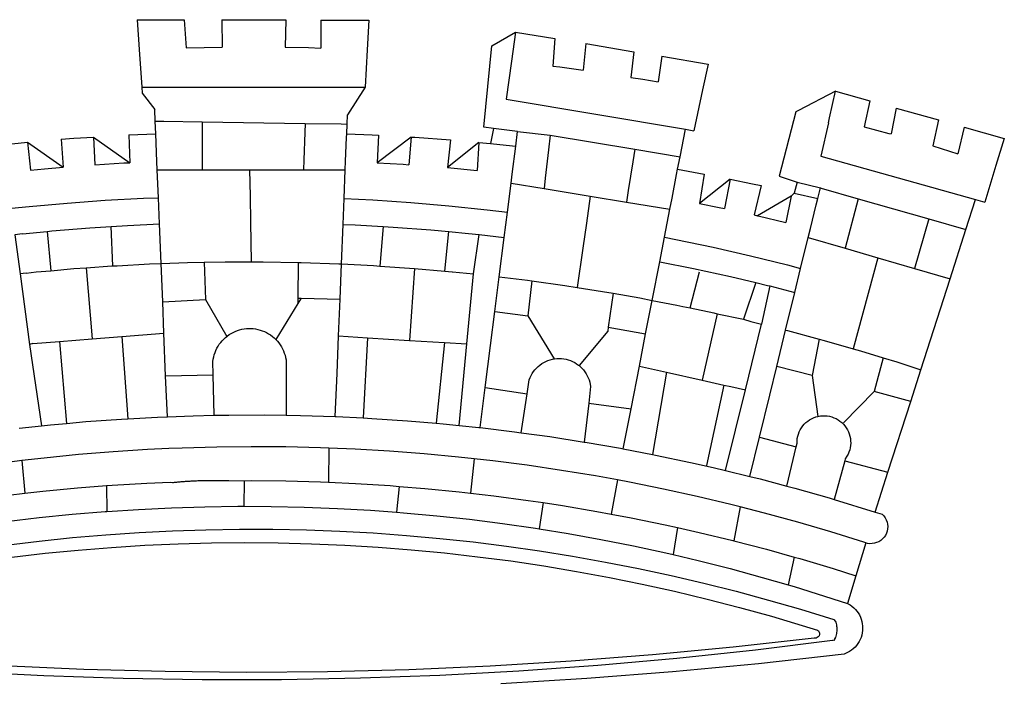
# Model space of a CAD drawing. Extents: x 183467 to 183690, y 1668337 to 1668652.
# Drawn here: x 183581 to 183586, y 1668384 to 1668387 of the extents above; entities that cross this region are included whole.
import ezdxf

# ---------------------------------------------------------------- set-up
doc = ezdxf.new("R2010")
doc.units = 0
doc.header["$LTSCALE"] = 10
doc.header["$MEASUREMENT"] = 0
doc.layers.add('BRAZAO', color=7, linetype='CONTINUOUS')

# ---------------------------------------------------------------- blocks, each defined once
blk = doc.blocks.new('Logo_Prefeitura')
at = {"layer": 'BRAZAO'}
for points in [[(-73.78, 617.42), (-43.78, 617.36)], [(-73.78, 617.42), (-72.46, 598.48)], [(-43.78, 617.36), (-42.59, 599.55)], [(-19.85, 617.32), (-19.69, 599.99)], [(-19.85, 617.32), (20.9, 617.24)], [(20.9, 617.24), (20.6, 599.88)], [(43.31, 617.2), (43.29, 599.38)], [(43.31, 617.2), (73.77, 617.15)], [(73.77, 617.15), (72.8, 598.22)], [(153.29, 548.11), (147.04, 548.87), (152.13, 600.8), (167.35, 609.57)], [(167.35, 609.57), (164.71, 590.97)], [(167.35, 609.57), (192.36, 605.42)], [(192.36, 605.42), (190.99, 587.86)], [(-72.46, 598.48), (-70.78, 574.53)], [(-42.59, 599.55), (-19.69, 599.99)], [(20.6, 599.88), (35.5, 599.64), (43.29, 599.38)], [(72.8, 598.22), (71.59, 574.38)], [(212.02, 602.16), (210.4, 585.25)], [(212.02, 602.16), (242.75, 597.05)], [(242.75, 597.05), (240.85, 580.68)], [(164.71, 590.97), (161.36, 566.72)], [(260.58, 594.08), (258.2, 577.79)], [(260.58, 594.08), (290.05, 589.19)], [(190.99, 587.86), (195.52, 587.31), (210.4, 585.25)], [(290.05, 589.19), (286.49, 572.64)], [(240.85, 580.68), (248.47, 579.49), (258.2, 577.79)], [(-70.78, 574.53), (71.59, 574.38)], [(-70.78, 574.53), (-70.51, 570.71)], [(71.59, 574.38), (60.22, 556.71)], [(286.49, 572.64), (280.92, 546.69)], [(371.11, 571.8), (347.65, 559.63)], [(366.62, 551.61), (367.29, 554.87), (371.11, 571.8)], [(371.11, 571.8), (392.93, 565.7)], [(-70.51, 570.71), (-62.51, 560.11)], [(161.36, 566.72), (275.55, 547.58)], [(392.93, 565.7), (389.33, 549.23)], [(-62.21, 552.75), (-62.51, 560.11)], [(345.8, 558.67), (335.32, 517.68)], [(347.65, 559.63), (345.8, 558.67)], [(409.8, 561), (406.6, 544.6)], [(409.8, 561), (436.7, 553.52)], [(-61.88, 544.77), (-62.21, 552.75)], [(-62.21, 552.75), (-56.88, 552.67)], [(-56.88, 552.67), (-32.41, 552.3)], [(-32.41, 552.3), (33.37, 551.32)], [(-32.41, 552.3), (-32.4, 545.67)], [(59.99, 550.92), (60.22, 556.71)], [(436.7, 553.52), (433.19, 536.97)], [(33.37, 551.32), (33.14, 545.57)], [(33.37, 551.32), (56.2, 550.98)], [(56.2, 550.98), (59.99, 550.92)], [(59.74, 544.77), (59.99, 550.92)], [(153.29, 548.11), (151.38, 538.51)], [(168.6, 546.25), (153.29, 548.11)], [(167.41, 536.84), (168.6, 546.25)], [(168.6, 546.25), (189.36, 543.85)], [(272.13, 530.02), (275.55, 547.58)], [(275.55, 547.58), (280.92, 546.69)], [(366.62, 551.61), (361.9, 530.5)], [(389.33, 549.23), (405.21, 545), (406.6, 544.6)], [(453.1, 548.95), (449.02, 532.03)], [(453.1, 548.95), (478.71, 541.83)], [(-122.16, 541.2), (-114.06, 541.86), (-101.66, 542.66)], [(-122.16, 541.2), (-121.02, 523.36)], [(-101.66, 542.66), (-100.67, 524.92)], [(-101.66, 542.66), (-78.35, 526.31)], [(-79.16, 543.97), (-61.88, 544.77)], [(-79.16, 543.97), (-78.35, 526.31)], [(-61.16, 527.14), (-61.88, 544.77)], [(-32.4, 545.67), (-32.36, 528.09)], [(33.14, 545.57), (32.42, 528.04)], [(59.03, 527.2), (59.65, 542.46)], [(59.65, 542.46), (59.74, 544.77)], [(59.74, 544.77), (76.03, 544.1), (79.97, 543.88)], [(79.97, 543.88), (79.09, 526.26)], [(100.82, 542.67), (79.09, 526.26)], [(100.82, 542.67), (99.37, 525.03)], [(100.82, 542.67), (103.15, 542.53), (125.77, 540.82)], [(125.77, 540.82), (123.86, 523.16)], [(189.36, 543.85), (188.3, 534.45)], [(189.36, 543.85), (243.31, 534.84)], [(478.71, 541.83), (473.37, 524.43)], [(-157.73, 537.99), (-143.72, 539.39)], [(-143.72, 539.39), (-141.71, 521.49)], [(-143.72, 539.39), (-121.02, 523.36)], [(144, 539.2), (123.86, 523.16)], [(144, 539.2), (142.84, 521.41)], [(144, 539.2), (151.38, 538.51)], [(151.38, 538.51), (157.31, 537.96), (167.41, 536.84)], [(165.15, 519.02), (167.41, 536.84)], [(188.3, 534.45), (186.26, 516.44)], [(243.31, 534.84), (242.05, 526.93)], [(243.31, 534.84), (272.13, 530.02)], [(433.19, 536.97), (449.02, 532.03)], [(-60.95, 521.87), (-61.16, 527.14)], [(-32.36, 528.09), (-32.34, 521.83)], [(32.42, 528.04), (32.16, 521.76)], [(58.81, 521.73), (59.03, 527.2)], [(270.6, 522.14), (272.13, 530.02)], [(361.9, 530.5), (460.44, 502.83)], [(-141.71, 521.49), (-132.88, 522.38), (-121.02, 523.36)], [(-100.67, 524.92), (-82.17, 526.13), (-78.35, 526.31)], [(-60.22, 504), (-60.95, 521.87)], [(-60.95, 521.87), (-32.34, 521.83)], [(-32.34, 521.83), (-2.13, 521.8)], [(-2.13, 521.8), (32.16, 521.76)], [(-2.13, 521.8), (-1.84, 505.03)], [(32.16, 521.76), (58.81, 521.73)], [(58.08, 503.53), (58.81, 521.73)], [(79.09, 526.26), (95.68, 525.31), (99.37, 525.03)], [(123.86, 523.16), (142.84, 521.41)], [(242.05, 526.93), (239.15, 508.64)], [(269.94, 518.75), (270.6, 522.14)], [(270.6, 522.14), (287.57, 519.04)], [(473.37, 524.43), (466.24, 501.2)], [(164.43, 513.29), (165.15, 519.02)], [(186.26, 516.44), (185.51, 509.81)], [(267.02, 503.73), (269.94, 518.75)], [(287.57, 519.04), (284.57, 500.33)], [(304.12, 515.8), (284.57, 500.33)], [(304.12, 515.8), (300.48, 497.09)], [(304.12, 515.8), (318.35, 512.95), (323.85, 511.7)], [(335.32, 517.68), (346.73, 513.93)], [(162.08, 494.77), (164.43, 513.29)], [(164.43, 513.29), (185.51, 509.81)], [(185.51, 509.81), (214.92, 504.96)], [(239.15, 508.64), (237.96, 501.16)], [(323.85, 511.7), (319.34, 492.99)], [(346.73, 513.93), (344.89, 506.92)], [(346.73, 513.93), (361.51, 510.31)], [(359.85, 503.51), (361.51, 510.31)], [(361.51, 510.31), (361.97, 510.17), (385.59, 503.31)], [(-153.86, 497.24), (-142.62, 498.44), (-118.36, 500.6), (-94.06, 502.34), (-69.74, 503.65), (-60.22, 504)], [(-59.54, 487.27), (-60.22, 504)], [(-1.84, 505.03), (-1.56, 488.38)], [(57.41, 487.03), (58.08, 503.53)], [(58.08, 503.53), (76.34, 502.6), (100.64, 500.94), (124.9, 498.85), (149.13, 496.34), (162.08, 494.77)], [(214.92, 504.96), (212.42, 487.71)], [(214.92, 504.96), (237.96, 501.16)], [(265.63, 496.6), (267.02, 503.73)], [(342.88, 504.99), (321.53, 492.52)], [(342.88, 504.99), (339.53, 488.18)], [(344.89, 506.92), (342.88, 504.99)], [(344.89, 506.92), (342.88, 504.99)], [(344.89, 506.92), (359.85, 503.51)], [(358.88, 499.52), (359.85, 503.51)], [(385.59, 503.31), (377.33, 471.77)], [(385.59, 503.31), (430.53, 490.46)], [(454.27, 483.67), (460.44, 502.83)], [(460.44, 502.83), (466.24, 501.2)], [(237.96, 501.16), (265.63, 496.6)], [(262.18, 478.87), (265.63, 496.6)], [(284.57, 500.33), (297.03, 497.84), (300.48, 497.09)], [(355.18, 484.4), (358.88, 499.52)], [(160.05, 478.71), (162.08, 494.77)], [(319.34, 492.99), (321.53, 492.52)], [(321.53, 492.52), (321.87, 492.44), (339.53, 488.18)], [(430.53, 490.46), (421.46, 458.93)], [(430.53, 490.46), (454.27, 483.67)], [(-131.1, 482.51), (-128.07, 482.82), (-103.97, 484.78), (-90.38, 485.65)], [(-90.38, 485.65), (-79.85, 486.32), (-59.54, 487.27)], [(-89.34, 460.55), (-90.38, 485.65)], [(-58.51, 462.05), (-59.54, 487.27)], [(-1.56, 488.38), (-1.13, 463.1)], [(56.39, 461.78), (57.41, 487.03)], [(57.41, 487.03), (65.13, 486.72), (82.89, 485.68)], [(82.89, 485.68), (80.82, 460.48)], [(82.89, 485.68), (89.26, 485.31), (113.36, 483.48), (124.82, 482.4)], [(212.42, 487.71), (210.11, 471.83)], [(353.77, 478.62), (355.18, 484.4)], [(444.19, 452.32), (454.27, 483.67)], [(-146.92, 480.9), (-151.61, 480.29)], [(-151.61, 480.29), (-148.31, 455.45)], [(-146.92, 480.9), (-131.1, 482.51)], [(-131.1, 482.51), (-128.85, 457.51)], [(122.24, 457.27), (124.82, 482.4)], [(124.82, 482.4), (137.43, 481.22), (144.13, 480.48)], [(140.45, 455.45), (144.13, 480.48)], [(144.13, 480.48), (160.05, 478.71)], [(156.88, 453.63), (160.05, 478.71)], [(259.14, 463.25), (262.18, 478.87)], [(262.18, 478.87), (269.41, 477.47), (293.24, 472.44), (316.98, 467), (340.63, 461.14), (348.95, 458.91)], [(348.95, 458.91), (353.77, 478.62)], [(353.77, 478.62), (377.33, 471.77)], [(210.11, 471.83), (206.48, 446.87)], [(377.33, 471.77), (398.15, 465.71)], [(398.15, 465.71), (382.38, 407.8)], [(398.15, 465.71), (421.46, 458.93)], [(-128.85, 457.51), (-114.05, 458.81), (-106.25, 459.36)], [(-106.25, 459.36), (-89.98, 460.51), (-89.34, 460.55)], [(-106.25, 459.36), (-102.34, 414.11)], [(-89.34, 460.55), (-86.53, 460.69)], [(-86.53, 460.69), (-65.88, 461.79), (-58.51, 462.05)], [(-58.51, 462.05), (-41.77, 462.65), (-31.11, 462.84)], [(-57.52, 437.7), (-58.51, 462.05)], [(-31.11, 462.84), (-17.64, 463.09), (-1.13, 463.1)], [(-31.11, 462.84), (-30.14, 439.09)], [(-1.13, 463.1), (6.49, 463.1), (6.49, 463.1), (28.73, 462.73)], [(28.73, 462.73), (28.56, 440)], [(28.73, 462.73), (30.62, 462.69), (54.73, 461.87), (56.39, 461.78)], [(55.48, 439.31), (56.39, 461.78)], [(56.39, 461.78), (76.72, 460.73)], [(76.72, 460.73), (78.83, 460.62), (80.82, 460.48)], [(80.82, 460.48), (102.85, 458.95)], [(102.85, 458.95), (99.72, 413.12)], [(102.85, 458.95), (122.24, 457.27)], [(254.34, 438.6), (259.14, 463.25)], [(259.14, 463.25), (280.68, 458.93), (304.29, 453.76), (320.3, 449.96)], [(345.22, 443.63), (348.95, 458.91)], [(421.46, 458.93), (444.19, 452.32)], [(-144.43, 456.02), (-148.31, 455.45)], [(-148.31, 455.45), (-142.32, 410.42)], [(-144.43, 456.02), (-138.08, 456.69), (-128.85, 457.51)], [(122.24, 457.27), (126.94, 456.86), (127.23, 456.83)], [(127.23, 456.83), (140.45, 455.45)], [(136.26, 410.86), (140.45, 455.45)], [(154.07, 431.46), (156.88, 453.63)], [(156.88, 453.63), (174.89, 451.43), (177.68, 451.04)], [(278.56, 433.76), (284.56, 456.69)], [(425.55, 394.39), (444.19, 452.32)], [(177.68, 451.04), (175.13, 428.68)], [(177.68, 451.04), (198.79, 448.08), (206.48, 446.87)], [(206.48, 446.87), (222.63, 444.32), (229.41, 443.13)], [(320.3, 449.96), (312.58, 426.6)], [(320.3, 449.96), (327.81, 448.17), (329.41, 447.76)], [(329.41, 447.76), (324.11, 423.42)], [(329.41, 447.76), (345.22, 443.63)], [(28.56, 440), (28.53, 436.51)], [(30.63, 439.94), (28.53, 436.51)], [(28.56, 440), (30.63, 439.94)], [(30.63, 439.94), (55.48, 439.31)], [(54.54, 415.92), (55.48, 439.31)], [(229.41, 443.13), (226.38, 421.59)], [(229.41, 443.13), (246.39, 440.14), (254.34, 438.6)], [(339.35, 419.63), (345.22, 443.63)], [(-57.52, 437.7), (-30.14, 439.09)], [(-56.71, 417.75), (-57.52, 437.7)], [(-30.14, 439.09), (-16.63, 415.67)], [(28.53, 436.51), (14.6, 413.69)], [(250.2, 417.33), (254.34, 438.6)], [(254.34, 438.6), (270.08, 435.55), (273.84, 434.76)], [(273.84, 434.76), (278.56, 433.76)], [(278.56, 433.76), (293.69, 430.55), (295.71, 430.08)], [(151.34, 409.92), (154.07, 431.46)], [(154.07, 431.46), (175.13, 428.68)], [(175.13, 428.68), (191.99, 401.34)], [(295.71, 430.08), (286.27, 387.66)], [(295.71, 430.08), (312.58, 426.6)], [(312.58, 426.6), (317.2, 425.14), (324.11, 423.42)], [(-16.63, 415.67), (-16.36, 415.89), (-15.17, 416.75), (-13.92, 417.52), (-12.62, 418.22), (-11.28, 418.84), (-9.91, 419.37), (-8.51, 419.81), (-7.08, 420.17), (-5.63, 420.43), (-4.17, 420.6), (-2.7, 420.68), (-2.7, 420.68), (-1.23, 420.67), (0.24, 420.57), (1.7, 420.38), (3.14, 420.09), (4.57, 419.71), (5.96, 419.25), (7.33, 418.7), (8.65, 418.06), (9.94, 417.35), (11.18, 416.55), (12.36, 415.68), (13.49, 414.73), (14.6, 413.69)], [(226.38, 421.59), (226.02, 419.07)], [(226.38, 421.59), (226.02, 419.07)], [(226.38, 421.59), (250.2, 417.33)], [(313.78, 381.64), (324.11, 423.42)], [(-123.25, 412.44), (-102.34, 414.11)], [(-102.34, 414.11), (-83.46, 415.61)], [(-83.46, 415.61), (-56.71, 417.75)], [(-83.46, 415.61), (-79.72, 363.21)], [(-55.61, 390.62), (-56.71, 417.75)], [(-25.3, 391.22), (-25.49, 399.67), (-25.29, 401.13), (-25, 402.57), (-24.62, 403.99), (-24.15, 405.39), (-23.59, 406.75), (-22.95, 408.08), (-22.23, 409.36), (-21.43, 410.59), (-20.55, 411.78), (-19.61, 412.9), (-18.59, 413.97), (-17.51, 414.96), (-16.63, 415.67)], [(53.57, 391.93), (54.54, 415.92)], [(54.54, 415.92), (73.08, 414.78)], [(73.08, 414.78), (70.28, 363.67)], [(73.08, 414.78), (99.72, 413.12)], [(226.02, 419.07), (207.75, 397.1)], [(246.18, 396.66), (250.2, 417.33)], [(333.68, 396.39), (339.35, 419.63)], [(339.35, 419.63), (340.62, 419.31), (360.69, 413.94)], [(-140.16, 411.09), (-142.32, 410.42)], [(-142.32, 410.42), (-134.76, 358.68)], [(-140.16, 411.09), (-123.25, 412.44)], [(-123.25, 412.44), (-118.83, 360.22)], [(14.6, 413.69), (15.56, 412.64), (16.49, 411.5), (17.35, 410.31), (18.13, 409.06), (18.83, 407.77), (19.46, 406.43), (19.99, 405.06), (20.44, 403.66), (20.8, 402.23), (21.07, 400.76), (21.09, 391.9)], [(99.72, 413.12), (122.07, 411.74)], [(122.07, 411.74), (116.75, 360.32)], [(122.07, 411.74), (136.26, 410.86)], [(131.37, 358.9), (136.26, 410.86)], [(147.95, 383.11), (151.34, 409.92)], [(360.69, 413.94), (356.19, 390.65)], [(360.69, 413.94), (363.93, 413.08), (382.38, 407.8)], [(382.38, 407.8), (387.13, 406.44), (401.57, 402.03)], [(191.99, 401.34), (192.21, 401.38), (193.67, 401.54), (195.14, 401.59), (195.14, 401.59), (196.61, 401.53), (198.07, 401.37), (199.52, 401.1), (200.94, 400.72), (202.33, 400.25), (203.69, 399.67), (204.99, 398.99), (206.25, 398.22), (207.44, 397.36), (207.75, 397.1)], [(401.57, 402.03), (395.73, 380.49)], [(401.57, 402.03), (410.21, 399.4), (425.55, 394.39)], [(174.7, 379.06), (176.06, 387.97), (176.58, 389.35), (177.21, 390.68), (177.93, 391.96), (178.74, 393.19), (179.64, 394.35), (180.63, 395.45), (181.69, 396.47), (182.82, 397.41), (184.02, 398.27), (185.27, 399.03), (186.58, 399.7), (187.94, 400.27), (189.33, 400.75), (190.76, 401.12), (191.99, 401.34)], [(207.75, 397.1), (208.57, 396.41), (209.63, 395.39), (210.61, 394.29), (211.5, 393.12), (212.31, 391.89), (213.03, 390.61), (213.65, 389.27), (214.17, 387.9), (214.59, 386.49), (215.1, 383.65), (213.9, 373.02)], [(240.89, 369.48), (246.18, 396.66)], [(246.18, 396.66), (263.49, 392.82)], [(329.23, 378.2), (333.68, 396.39)], [(356.19, 390.65), (333.68, 396.39)], [(-55.61, 390.62), (-25.3, 391.22)], [(-54.54, 364.48), (-55.61, 390.62)], [(-24.71, 365.36), (-25.3, 391.22)], [(21.09, 391.9), (21.15, 365.41)], [(52.46, 364.55), (53.57, 391.93)], [(263.49, 392.82), (254.5, 340.46)], [(263.49, 392.82), (286.27, 387.66)], [(356.19, 390.65), (359.93, 364.52)], [(419.07, 374.26), (425.55, 394.39)], [(144.71, 357.52), (147.95, 383.11)], [(147.95, 383.11), (174.7, 379.06)], [(286.27, 387.66), (300.08, 384.66)], [(300.08, 384.66), (288.96, 333.41)], [(300.08, 384.66), (304.38, 383.73)], [(304.38, 383.73), (313.78, 381.64)], [(170.94, 354.29), (174.7, 379.06)], [(301.08, 330.3), (313.78, 381.64)], [(322.69, 351.42), (329.23, 378.2)], [(376.23, 360.62), (395.73, 380.49)], [(419.07, 374.26), (395.73, 380.49)], [(213.9, 373.02), (211.11, 348.35)], [(213.9, 373.02), (240.89, 369.48)], [(404.58, 329.23), (419.07, 374.26)], [(-79.72, 363.21), (-60.89, 364.24), (-54.54, 364.48)], [(-54.54, 364.48), (-38.11, 365.1), (-24.71, 365.36)], [(-24.71, 365.36), (-15.32, 365.55), (7.47, 365.61), (7.47, 365.61), (21.15, 365.41)], [(21.15, 365.41), (30.26, 365.27), (52.46, 364.55)], [(52.46, 364.55), (53.04, 364.53), (70.28, 363.67)], [(235.93, 344.02), (240.89, 369.48)], [(346.09, 345.26), (346.64, 347.6), (346.67, 349.08), (346.83, 350.54), (347.11, 351.98), (347.51, 353.4), (348.03, 354.77), (348.68, 356.1), (349.43, 357.36), (350.28, 358.56), (351.24, 359.68), (352.29, 360.71), (353.43, 361.64), (354.64, 362.48), (355.92, 363.21), (357.25, 363.83), (358.64, 364.33), (359.93, 364.52)], [(359.93, 364.52), (361.51, 364.96), (362.97, 365.09), (364.45, 365.09), (364.45, 365.09), (365.91, 364.97), (367.36, 364.72), (368.79, 364.35), (370.17, 363.85), (371.51, 363.24), (372.79, 362.52), (374.01, 361.68), (375.15, 360.75), (376.2, 359.72), (377.16, 358.61), (378.02, 357.42), (378.78, 356.16), (379.43, 354.83), (379.95, 353.46), (380.36, 352.05), (380.65, 350.6), (380.81, 349.14), (380.85, 347.67), (380.75, 346.2), (380.54, 344.74), (380.2, 343.31), (379.73, 341.92), (379.15, 340.56), (378.45, 339.27), (377.42, 337.73), (377.06, 336.39)], [(-148.92, 357.16), (-134.76, 358.68)], [(-134.76, 358.68), (-129.09, 359.3), (-118.83, 360.22)], [(-118.83, 360.22), (-106.39, 361.34), (-83.65, 362.99), (-79.72, 363.21)], [(70.28, 363.67), (75.81, 363.4), (98.55, 361.87), (116.75, 360.32)], [(116.75, 360.32), (121.26, 359.94), (131.37, 358.9)], [(131.37, 358.9), (143.94, 357.61), (144.71, 357.52)], [(144.71, 357.52), (166.57, 354.89), (170.94, 354.29)], [(170.94, 354.29), (189.15, 351.77), (211.11, 348.35)], [(316.59, 326.48), (322.69, 351.42)], [(322.69, 351.42), (346.09, 345.26)], [(48.43, 344.5), (43.03, 344.72), (21, 345.24), (-1.04, 345.38), (-1.04, 345.38), (-23.07, 345.14), (-45.1, 344.51), (-53.6, 344.12)], [(211.11, 348.35), (211.67, 348.26), (234.13, 344.36), (235.93, 344.02)], [(340.25, 320.32), (346.09, 345.26)], [(-53.6, 344.12), (-67.11, 343.5), (-89.1, 342.1), (-111.06, 340.32), (-132.99, 338.16), (-147.35, 336.49)], [(48.43, 344.5), (48.18, 322.71)], [(140.85, 337.67), (130.95, 338.77), (109.01, 340.84), (87.04, 342.51), (65.04, 343.81), (48.43, 344.5)], [(235.93, 344.02), (254.5, 340.46)], [(254.5, 340.46), (256.52, 340.07), (278.82, 335.38), (293.19, 332.11)], [(-147.35, 336.49), (-154.88, 335.61), (-176.72, 332.68), (-198.5, 329.37), (-220.23, 325.68), (-234.12, 323.07)], [(-147.35, 336.49), (-145.29, 315.75)], [(140.85, 337.67), (138.69, 315.78)], [(232.18, 324.16), (218.25, 326.71), (196.5, 330.3), (174.7, 333.5), (152.85, 336.33), (140.85, 337.67)], [(377.06, 336.39), (370.36, 311.78)], [(377.06, 336.39), (404.58, 329.23)], [(293.19, 332.11), (301.08, 330.3)], [(301.08, 330.3), (316.59, 326.48)], [(316.59, 326.48), (323.18, 324.85), (340.25, 320.32)], [(396.39, 303.76), (404.58, 329.23)], [(-145.29, 315.75), (-133.82, 317.04), (-111.77, 319.12), (-93.33, 320.55)], [(-93.33, 320.55), (-89.69, 320.83), (-67.58, 322.15), (-52.45, 322.78)], [(-93.33, 320.55), (-93.06, 304.12)], [(-52.45, 322.78), (-51.31, 322.53), (-50.61, 322.61), (-49.91, 322.69), (-49.21, 322.76), (-48.51, 322.83), (-47.81, 322.9), (-47.11, 322.97), (-46.41, 323.04), (-45.71, 323.1), (-45, 323.16), (-44.3, 323.22), (-43.6, 323.27), (-42.9, 323.32), (-42.19, 323.37), (-41.49, 323.42), (-40.79, 323.47), (-40.09, 323.51), (-39.38, 323.55), (-38.68, 323.59), (-37.97, 323.62), (-37.27, 323.66), (-36.57, 323.69), (-35.86, 323.71), (-35.16, 323.74), (-34.46, 323.76), (-33.75, 323.78), (-33.05, 323.8), (-32.34, 323.81), (-31.64, 323.83), (-30.93, 323.84), (-30.23, 323.84), (-29.63, 323.85)], [(-29.63, 323.85), (-15.36, 323.78), (-5.67, 323.72)], [(-5.67, 323.72), (-5.71, 307.4)], [(-5.67, 323.72), (-1.16, 323.78), (-1.16, 323.78), (20.99, 323.55), (43.13, 322.93), (48.18, 322.71)], [(48.18, 322.71), (65.25, 321.93), (87.36, 320.54), (93.21, 320.07)], [(93.21, 320.07), (91.52, 303.65)], [(93.21, 320.07), (109.43, 318.77), (131.47, 316.61), (138.69, 315.78)], [(232.18, 324.16), (228.24, 302.44)], [(310.46, 307.05), (304.48, 308.58), (283.05, 313.68), (261.52, 318.4), (239.92, 322.74), (232.18, 324.16)], [(340.25, 320.32), (345.21, 319.01), (367.14, 312.78), (370.36, 311.78)], [(-185.1, 310.63), (-177.79, 311.71), (-155.83, 314.56), (-145.29, 315.75)], [(138.69, 315.78), (153.48, 314.07), (175.43, 311.14), (184.92, 309.71)], [(-93.06, 304.12), (-72.98, 305.44), (-51.86, 306.47), (-30.73, 307.13), (-9.59, 307.41), (-9.59, 307.41), (-5.71, 307.4)], [(-5.71, 307.4), (11.55, 307.33), (32.69, 306.88), (53.81, 306.06), (74.92, 304.88), (91.52, 303.65)], [(184.92, 309.71), (182.44, 293.02)], [(184.92, 309.71), (197.33, 307.83), (219.17, 304.14), (228.24, 302.44)], [(370.36, 311.78), (396.39, 303.76)], [(-184.05, 293.88), (-178.12, 294.8), (-157.17, 297.66), (-136.18, 300.16), (-115.14, 302.29), (-94.07, 304.05), (-93.06, 304.12)], [(91.52, 303.65), (96, 303.32), (117.06, 301.4), (138.07, 299.11), (159.05, 296.45), (179.97, 293.42), (182.44, 293.02)], [(228.24, 302.44), (240.94, 300.07), (262.63, 295.62), (270.55, 293.85)], [(310.46, 307.05), (306.31, 285.44)], [(390.45, 284.11), (389.25, 284.48), (368.22, 291.06), (347.08, 297.27), (325.83, 303.11), (310.46, 307.05)], [(396.39, 303.76), (400.98, 302.34), (401.98, 301.27), (402.84, 300.07), (403.52, 298.77), (404.02, 297.39), (404.33, 295.95), (404.44, 294.48), (404.35, 293.01), (404.07, 291.57), (403.59, 290.18), (402.92, 288.87), (402.09, 287.66), (401.1, 286.57), (399.97, 285.63), (398.72, 284.85), (397.38, 284.24), (395.97, 283.83), (394.52, 283.6), (393.04, 283.58), (391.58, 283.76), (390.45, 284.11)], [(-157.43, 282.71), (-136.26, 285.27), (-115.05, 287.45), (-93.8, 289.27), (-72.53, 290.71), (-51.23, 291.78), (-29.92, 292.48), (-8.6, 292.81), (-8.6, 292.81), (12.73, 292.76), (34.05, 292.34), (55.36, 291.55), (76.65, 290.39), (97.92, 288.86), (119.16, 286.96), (140.36, 284.68), (161.52, 282.04), (182.63, 279.02), (203.68, 275.64), (224.68, 271.89), (245.6, 267.78), (266.45, 263.3), (287.22, 258.45), (307.89, 253.25), (328.48, 247.68), (348.96, 241.76), (370.01, 235.32), (370.35, 235.16)], [(182.44, 293.02), (200.84, 290.04), (221.65, 286.28), (242.38, 282.17), (263.05, 277.69), (267.76, 276.58)], [(270.55, 293.85), (267.76, 276.58)], [(270.55, 293.85), (284.25, 290.79), (305.78, 285.58), (306.31, 285.44)], [(-153.59, 275.05), (-132.47, 277.48), (-111.33, 279.53), (-90.14, 281.22), (-68.94, 282.53), (-47.71, 283.48), (-26.47, 284.05), (-5.22, 284.26), (-5.22, 284.26), (16.03, 284.09), (37.27, 283.55), (58.5, 282.64), (79.71, 281.36), (100.89, 279.71), (122.05, 277.69), (143.16, 275.3), (164.23, 272.55), (185.25, 269.42), (206.21, 265.93), (227.1, 262.08), (247.93, 257.86), (268.68, 253.27), (289.34, 248.33), (309.92, 243.02), (330.4, 237.36), (359.79, 228.55), (360.37, 227.99), (360.77, 227.28), (360.96, 226.5), (360.92, 225.69), (360.65, 224.92), (360.18, 224.26), (359.54, 223.76), (358.79, 223.46), (357.53, 223.44), (306.06, 217.61), (254.49, 212.68), (202.85, 208.65), (151.14, 205.52), (99.38, 203.29), (47.6, 201.97), (-4.2, 201.56), (-56, 202.04), (-107.78, 203.44), (-159.54, 205.73)], [(306.31, 285.44), (327.21, 280), (344.83, 275.08)], [(390.45, 284.11), (384.08, 263.15)], [(267.76, 276.58), (283.63, 272.86), (304.12, 267.66), (324.52, 262.11), (340.91, 257.34)], [(344.83, 275.08), (340.91, 257.34)], [(344.83, 275.08), (348.54, 274.04), (369.77, 267.72), (384.08, 263.15)], [(340.91, 257.34), (344.82, 256.2), (378.71, 245.46)], [(384.08, 263.15), (378.71, 245.46)], [(378.71, 245.46), (379.16, 245.32), (380.43, 244.58), (381.63, 243.73), (382.75, 242.78), (383.8, 241.74), (384.75, 240.62), (385.61, 239.42), (386.36, 238.16), (387, 236.83), (387.53, 235.46), (387.94, 234.05), (388.24, 232.61), (388.41, 231.14), (388.46, 229.67), (388.38, 228.2), (388.19, 226.75), (387.87, 225.31), (387.43, 223.9), (386.87, 222.54), (386.21, 221.23), (385.43, 219.98), (384.56, 218.8), (383.59, 217.69), (382.52, 216.67), (381.38, 215.74), (380.16, 214.91), (378.88, 214.19), (376.58, 213.22), (322.03, 207.05), (267.37, 201.84), (212.63, 197.58), (157.83, 194.28)], [(370.35, 235.16), (371.34, 233.49), (371.55, 232.71), (371.72, 231.91), (371.86, 231.11), (371.95, 230.3), (371.99, 229.49), (372, 228.68), (371.96, 227.87), (371.88, 227.06), (371.76, 226.26), (371.6, 225.46), (371.4, 224.67), (371.15, 223.9), (371.04, 223.59)], [(370.35, 235.16), (370.74, 234.61), (370.53, 234.83), (370.35, 235.16)], [(369.75, 221.87), (369.49, 221.84), (369.23, 221.8), (320.24, 215.73), (270.05, 210.39), (219.78, 205.93), (169.44, 202.35), (119.05, 199.65), (68.61, 197.82), (18.15, 196.88), (-32.32, 196.82), (-82.78, 197.64), (-133.22, 199.35), (-183.62, 201.93), (-233.97, 205.39), (-284.25, 209.73), (-372.02, 219.48)], [(371.04, 223.59), (370.33, 221.94), (371.04, 223.59)], [(371.04, 223.59), (370.94, 223.32), (370.87, 223.14), (371.04, 223.59)]]:
    blk.add_lwpolyline(points, dxfattribs=at)

msp = doc.modelspace()

# ---------------------------------------------------------------- block references
at = {"layer": 'BRAZAO', "linetype": 'Continuous', "xscale": 0.007459130196366459, "yscale": 0.007459130138158798, "zscale": 0.00745913024731101}
msp.add_blockref('Logo_Prefeitura', (183582.3064, 1668382.3035), dxfattribs=at)

doc.saveas('drawing.dxf')
